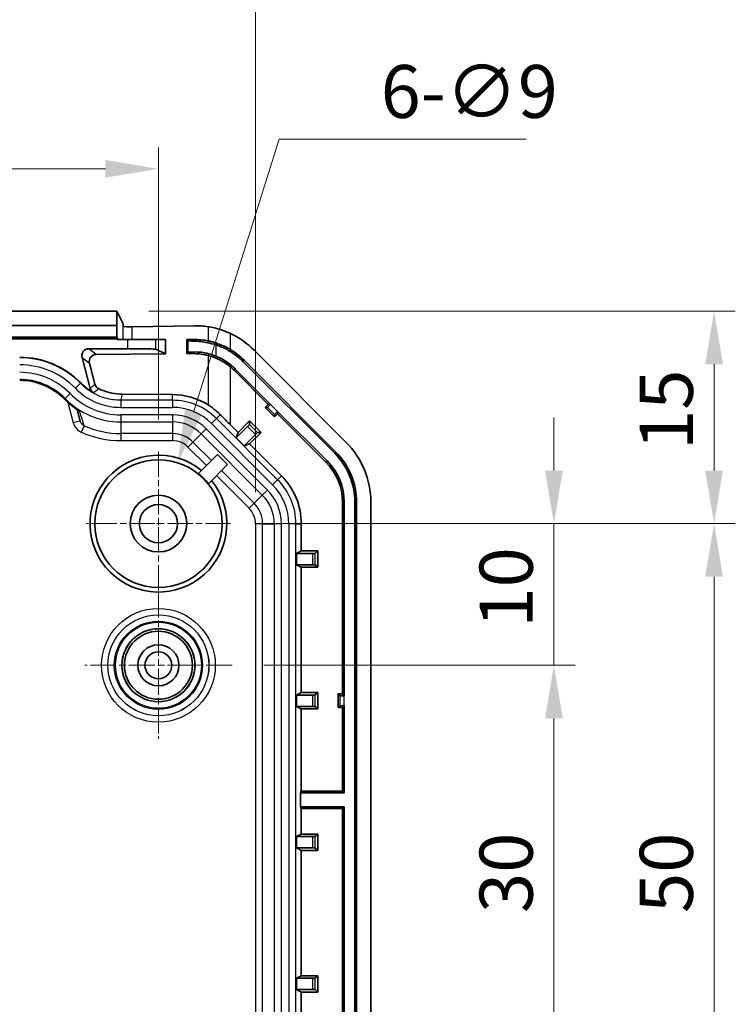
# Model space of a CAD drawing. Units: millimetres. Extents: x 1230 to 3606, y 808 to 1229.
# Drawn here: x 3402 to 3453, y 1069 to 1138 of the extents above; entities that cross this region are included whole.
import ezdxf

# ---------------------------------------------------------------- set-up
doc = ezdxf.new("R2010")
doc.units = ezdxf.units.MM
doc.linetypes.add('CHAIN', pattern=[0.3543, 0.2362, -0.0295, 0.0591, -0.0295])
doc.layers.add('Center Mark (ISO)', color=7, linetype='Continuous', lineweight=18, true_color=0x80ffff)
for name, color, linetype, lineweight in [('Dimension (ISO)', 7, 'Continuous', 18), ('Symbol (ISO)', 7, 'Continuous', 18), ('Visible (ISO)', 7, 'Continuous', 35), ('Visible Narrow (ISO)', 7, 'Continuous', 25)]:
    doc.layers.add(name, color=color, linetype=linetype, lineweight=lineweight)
doc.styles.add('Note Text (TK)', font='txt')
doc.dimstyles.new('Default - Method 1b (TK)', dxfattribs={"dimscale": 1.5, "dimtxt": 2.5, "dimasz": 2.5, "dimexe": 1, "dimexo": 1.5, "dimgap": 1, "dimtad": 1, "dimtoh": 1, "dimrnd": 1e-08, "dimdsep": 46, "dimtxsty": 'Note Text (TK)', "dimcen": 0.09, "dimdle": 5, "dimclrd": 100, "dimclre": 100, "dimclrt": 7, "dimadec": 1, "dimazin": 1, "dimtfac": 1, "dimtmove": 0, "dimatfit": 3, "dimfxl": 0, "dimtolj": 1, "dimlwd": -1, "dimlwe": -1, "dimarcsym": 0})
doc.dimstyles.new('Default - Method 1b (TK)$7', dxfattribs={"dimscale": 1.5, "dimtxt": 2.5, "dimasz": 2.5, "dimexe": 1, "dimexo": 1.5, "dimgap": 1, "dimtad": 1, "dimtoh": 1, "dimrnd": 1e-08, "dimdsep": 46, "dimtxsty": 'Note Text (TK)', "dimcen": 0.09, "dimdle": 5, "dimclrd": 256, "dimclre": 100, "dimclrt": 7, "dimadec": 1, "dimazin": 1, "dimtfac": 1, "dimtmove": 0, "dimatfit": 3, "dimfxl": 0, "dimtolj": 1, "dimlwd": -1, "dimlwe": -1, "dimarcsym": 0})

# ---------------------------------------------------------------- blocks, each defined once
blk = doc.blocks.new('*D92')
at = {"layer": 'Defpoints', "color": 0, "transparency": 16777216}
for p in [(3417.2, 1102.528), (3417.3, 1092.528), (3440.033, 1092.528)]:
    blk.add_point(p, dxfattribs=at)
at = {"layer": 'Dimension (ISO)', "color": 100, "transparency": 16777216}
for p, q in [((3440.033, 1106.278), (3440.033, 1110.028)), ((3419.45, 1102.528), (3441.533, 1102.528)), ((3440.033, 1102.528), (3440.033, 1092.528)), ((3419.55, 1092.528), (3441.533, 1092.528)), ((3440.033, 1088.778), (3440.033, 1085.028))]:
    blk.add_line(p, q, dxfattribs=at)
for points in [[(3439.408, 1106.278), (3440.658, 1106.278), (3440.033, 1102.528)], [(3439.408, 1088.778), (3440.658, 1088.778), (3440.033, 1092.528)]]:
    blk.add_solid(points, dxfattribs=at)
at = {"layer": 'Dimension (ISO)', "color": 7, "transparency": 16777216, "insert": (3436.658, 1095.185), "char_height": 3.75, "attachment_point": 4, "rotation": 90, "style": 'Note Text (TK)'}
blk.add_mtext('\\A1;10', dxfattribs=at)
blk = doc.blocks.new('*D93')
at = {"layer": 'Defpoints', "color": 0, "transparency": 16777216}
for p in [(3417.3, 1092.528), (3417.3, 1062.528), (3440.033, 1062.528)]:
    blk.add_point(p, dxfattribs=at)
at = {"layer": 'Dimension (ISO)', "color": 100, "transparency": 16777216}
for p, q in [((3419.55, 1092.528), (3441.533, 1092.528)), ((3440.033, 1088.778), (3440.033, 1066.278)), ((3419.55, 1062.528), (3441.533, 1062.528))]:
    blk.add_line(p, q, dxfattribs=at)
for points in [[(3439.408, 1088.778), (3440.658, 1088.778), (3440.033, 1092.528)], [(3439.408, 1066.278), (3440.658, 1066.278), (3440.033, 1062.528)]]:
    blk.add_solid(points, dxfattribs=at)
at = {"layer": 'Dimension (ISO)', "color": 7, "transparency": 16777216, "insert": (3436.658, 1075.035), "char_height": 3.75, "attachment_point": 4, "rotation": 90, "style": 'Note Text (TK)'}
blk.add_mtext('\\A1;30', dxfattribs=at)
blk = doc.blocks.new('*D94')
at = {"layer": 'Defpoints', "color": 0, "transparency": 16777216}
for p in [(3417.2, 1102.528), (3417.2, 1052.528), (3451.347, 1052.528)]:
    blk.add_point(p, dxfattribs=at)
at = {"layer": 'Dimension (ISO)', "color": 100, "transparency": 16777216}
for p, q in [((3419.45, 1102.528), (3452.847, 1102.528)), ((3451.347, 1098.778), (3451.347, 1056.278)), ((3419.45, 1052.528), (3452.847, 1052.528))]:
    blk.add_line(p, q, dxfattribs=at)
for points in [[(3450.722, 1098.778), (3451.972, 1098.778), (3451.347, 1102.528)], [(3450.722, 1056.278), (3451.972, 1056.278), (3451.347, 1052.528)]]:
    blk.add_solid(points, dxfattribs=at)
at = {"layer": 'Dimension (ISO)', "color": 7, "transparency": 16777216, "insert": (3447.972, 1075.035), "char_height": 3.75, "attachment_point": 4, "rotation": 90, "style": 'Note Text (TK)'}
blk.add_mtext('\\A1;50', dxfattribs=at)
blk = doc.blocks.new('*D96')
at = {"layer": 'Defpoints', "color": 0, "transparency": 16777216}
for p in [(3412.1, 1127.58), (3357.1, 1107.628), (3412.1, 1107.628)]:
    blk.add_point(p, dxfattribs=at)
at = {"layer": 'Dimension (ISO)', "color": 100, "transparency": 16777216}
for p, q in [((3357.1, 1109.878), (3357.1, 1129.08)), ((3412.1, 1109.878), (3412.1, 1129.08)), ((3360.85, 1127.58), (3408.35, 1127.58))]:
    blk.add_line(p, q, dxfattribs=at)
for points in [[(3360.85, 1128.205), (3360.85, 1126.955), (3357.1, 1127.58)], [(3408.35, 1128.205), (3408.35, 1126.955), (3412.1, 1127.58)]]:
    blk.add_solid(points, dxfattribs=at)
at = {"layer": 'Dimension (ISO)', "color": 7, "transparency": 16777216, "insert": (3382.15, 1130.955), "char_height": 3.75, "attachment_point": 4, "style": 'Note Text (TK)'}
blk.add_mtext('\\A1;55', dxfattribs=at)
blk = doc.blocks.new('*D97')
at = {"layer": 'Defpoints', "color": 0, "transparency": 16777216}
for p in [(3409.167, 1117.528), (3417.2, 1102.528), (3451.347, 1102.528)]:
    blk.add_point(p, dxfattribs=at)
at = {"layer": 'Dimension (ISO)', "color": 100, "transparency": 16777216}
for p, q in [((3411.417, 1117.528), (3452.847, 1117.528)), ((3451.347, 1113.778), (3451.347, 1106.278)), ((3419.45, 1102.528), (3452.847, 1102.528))]:
    blk.add_line(p, q, dxfattribs=at)
for points in [[(3450.722, 1113.778), (3451.972, 1113.778), (3451.347, 1117.528)], [(3450.722, 1106.278), (3451.972, 1106.278), (3451.347, 1102.528)]]:
    blk.add_solid(points, dxfattribs=at)
at = {"layer": 'Dimension (ISO)', "color": 7, "transparency": 16777216, "insert": (3447.972, 1107.727), "char_height": 3.75, "attachment_point": 4, "rotation": 90, "style": 'Note Text (TK)'}
blk.add_mtext('\\A1;15', dxfattribs=at)
blk = doc.blocks.new('*D98')
at = {"layer": 'Defpoints', "color": 0, "transparency": 16777216}
for p in [(3413.45, 1106.821), (3410.75, 1098.236)]:
    blk.add_point(p, dxfattribs=at)
at = {"layer": 'Dimension (ISO)', "color": 100, "transparency": 16777216}
for p, q in [((3420.637, 1129.675), (3414.575, 1110.398)), ((3438.065, 1129.675), (3420.637, 1129.675)), ((3412.1, 1102.393), (3412.1, 1102.663)), ((3411.965, 1102.528), (3412.235, 1102.528))]:
    blk.add_line(p, q, dxfattribs=at)
blk.add_solid([(3413.979, 1110.586), (3415.171, 1110.211), (3413.45, 1106.821)], dxfattribs=at)
at = {"layer": 'Dimension (ISO)', "color": 7, "transparency": 16777216, "insert": (3427.804, 1133.04), "char_height": 3.75, "attachment_point": 4, "style": 'Note Text (TK)'}
blk.add_mtext('\\A1;\\fＭＳ Ｐゴシック|b0|i0;\\H3.7310;6-∅9', dxfattribs=at)
blk = doc.blocks.new('*D100')
at = {"layer": 'Defpoints', "color": 0, "transparency": 16777216}
for p in [(3418.962, 1142.082), (3350.238, 1102.51), (3418.962, 1102.51)]:
    blk.add_point(p, dxfattribs=at)
at = {"layer": 'Dimension (ISO)', "color": 100, "transparency": 16777216}
for p, q in [((3350.238, 1104.76), (3350.238, 1143.582)), ((3418.962, 1104.76), (3418.962, 1143.582)), ((3353.988, 1142.082), (3415.212, 1142.082))]:
    blk.add_line(p, q, dxfattribs=at)
for points in [[(3353.988, 1142.707), (3353.988, 1141.457), (3350.238, 1142.082)], [(3415.212, 1142.707), (3415.212, 1141.457), (3418.962, 1142.082)]]:
    blk.add_solid(points, dxfattribs=at)
at = {"layer": 'Dimension (ISO)', "color": 7, "transparency": 16777216, "insert": (3355.759, 1146.042), "char_height": 3.75, "attachment_point": 4, "style": 'Note Text (TK)'}
blk.add_mtext('\\A1;\\fＭＳ Ｐゴシック|b0|i0;\\H3.7310;有効寸法 / Max dim. 68.7', dxfattribs=at)

msp = doc.modelspace()

# ---------------------------------------------------------------- linework, layer by layer
at = {"layer": 'Center Mark (ISO)', "linetype": 'CHAIN', "ltscale": 7.55611}
for p, q in [((3412.1001, 1107.6283), (3412.1001, 1097.4283)), ((3417.2001, 1102.5283), (3407.0001, 1102.5283))]:
    msp.add_line(p, q, dxfattribs=at)
at = {"layer": 'Center Mark (ISO)', "linetype": 'CHAIN', "ltscale": 7.704271}
for p, q in [((3412.1001, 1097.7283), (3412.1001, 1087.3283)), ((3417.3001, 1092.5283), (3406.9001, 1092.5283))]:
    msp.add_line(p, q, dxfattribs=at)
at = {"layer": 'Visible (ISO)'}
for p, q in [((3360.0332, 1117.5283), (3409.1669, 1117.5283)), ((3409.1582, 1116.5283), (3409.1669, 1117.5283)), ((3409.1669, 1117.5283), (3409.5872, 1116.6875)), ((3360.042, 1116.5283), (3409.1582, 1116.5283)), ((3409.1582, 1115.6831), (3409.1582, 1116.5283)), ((3409.6001, 1116.4442), (3409.6001, 1116.6838)), ((3410.2452, 1116.4261), (3414.6148, 1116.4989)), ((3409.2105, 1115.5783), (3359.9896, 1115.5783)), ((3409.1582, 1115.6831), (3360.042, 1115.6831)), ((3409.2105, 1115.5783), (3409.1582, 1115.6831)), ((3409.2105, 1115.5783), (3409.2105, 1115.5283)), ((3409.9263, 1115.5283), (3409.2105, 1115.5283)), ((3409.9263, 1115.5283), (3411.9251, 1115.5283)), ((3411.9251, 1115.5283), (3412.6001, 1115.5283)), ((3412.6001, 1114.5063), (3412.6001, 1115.5283)), ((3414.1001, 1115.5283), (3414.1001, 1114.5283)), ((3414.1001, 1115.5283), (3414.1814, 1115.4479)), ((3414.6148, 1115.5283), (3414.1001, 1115.5283)), ((3407.1865, 1114.8774), (3409.9263, 1114.8774)), ((3407.7072, 1114.4779), (3412.6001, 1114.5063)), ((3411.9251, 1114.8437), (3412.6001, 1114.5063)), ((3414.1814, 1114.6087), (3414.1001, 1114.5283)), ((3414.1001, 1114.5283), (3414.6148, 1114.5283)), ((3425.3427, 1108.2857), (3418.8574, 1114.771)), ((3407.2853, 1112.0773), (3406.7036, 1114.2481)), ((3407.228, 1113.8458), (3407.6183, 1112.3804)), ((3418.0639, 1113.9774), (3424.5492, 1107.4921)), ((3418.1503, 1114.0639), (3424.6356, 1107.5786)), ((3419.8519, 1110.948), (3417.4432, 1113.3567)), ((3417.5296, 1113.4432), (3420.0248, 1110.948)), ((3409.5682, 1111.6607), (3413.0822, 1111.6402)), ((3419.6398, 1110.7359), (3419.8519, 1110.948)), ((3419.8519, 1110.948), (3420.0248, 1110.948)), ((3420.0248, 1110.948), (3420.0175, 1110.9407)), ((3406.3543, 1110.5812), (3406.5712, 1109.7716)), ((3420.3076, 1110.0681), (3419.6398, 1110.7359)), ((3419.7984, 1110.7359), (3419.6398, 1110.7359)), ((3420.5198, 1110.2802), (3420.3076, 1110.0681)), ((3420.3076, 1110.2266), (3420.3076, 1110.0681)), ((3420.5125, 1110.4458), (3420.5198, 1110.453)), ((3420.5198, 1110.453), (3424.0149, 1106.9579)), ((3420.5198, 1110.453), (3420.5198, 1110.2802)), ((3423.9285, 1106.8715), (3420.5198, 1110.2802)), ((3417.7239, 1108.9646), (3417.1895, 1109.4989)), ((3417.7239, 1108.9646), (3418.5409, 1109.7816)), ((3418.5409, 1109.5373), (3418.5409, 1109.7816)), ((3418.5409, 1109.7816), (3419.3534, 1108.9691)), ((3417.6004, 1108.5944), (3418.4007, 1109.3946)), ((3417.6004, 1108.5944), (3417.7239, 1108.9646)), ((3418.9664, 1108.8289), (3418.1661, 1108.0287)), ((3419.3534, 1108.9691), (3418.5364, 1108.1521)), ((3419.109, 1108.9691), (3419.3534, 1108.9691)), ((3418.1661, 1108.0287), (3417.6004, 1108.5944)), ((3418.5364, 1108.1521), (3418.1661, 1108.0287)), ((3420.7891, 1105.8994), (3418.5364, 1108.1521)), ((3416.2777, 1107.413), (3414.9212, 1106.0566)), ((3416.2777, 1107.413), (3416.9848, 1106.7059)), ((3415.6283, 1105.3495), (3416.9848, 1106.7059)), ((3425.1001, 1090.5005), (3425.1001, 1104.043)), ((3425.2223, 1104.043), (3425.2223, 1090.3783)), ((3425.9779, 1104.043), (3425.9779, 986.0136)), ((3426.1001, 1104.043), (3426.1001, 986.0136)), ((3427.1001, 986.0136), (3427.1001, 1104.043)), ((3422.1928, 1100.6029), (3422.1928, 1102.5104)), ((3421.8437, 1100.4283), (3422.1928, 1100.6029)), ((3422.1928, 1100.6029), (3423.3482, 1100.6029)), ((3423.1754, 1100.43), (3423.3482, 1100.6029)), ((3423.3482, 1100.6029), (3423.3482, 1099.4538)), ((3421.8437, 1100.4283), (3422.9754, 1100.4283)), ((3421.8437, 1099.6283), (3421.8437, 1100.4283)), ((3422.9754, 1099.6283), (3421.8437, 1099.6283)), ((3422.1928, 1099.4538), (3421.8437, 1099.6283)), ((3423.3482, 1099.4538), (3422.1928, 1099.4538)), ((3422.1928, 1090.6029), (3422.1928, 1099.4538)), ((3423.1754, 1099.6266), (3423.3482, 1099.4538)), ((3421.8437, 1090.4283), (3422.1928, 1090.6029)), ((3421.8437, 1090.4283), (3422.9754, 1090.4283)), ((3421.8437, 1089.6283), (3421.8437, 1090.4283)), ((3422.1928, 1090.6029), (3423.3482, 1090.6029)), ((3423.1754, 1090.43), (3423.3482, 1090.6029)), ((3423.3482, 1090.6029), (3423.3482, 1089.4538)), ((3424.8001, 1089.5561), (3424.8001, 1090.5005)), ((3424.8001, 1090.5005), (3425.1001, 1090.5005)), ((3424.9122, 1090.3884), (3424.8001, 1090.5005)), ((3425.1001, 1090.5005), (3425.2223, 1090.3783)), ((3425.2223, 1090.3783), (3425.212, 1090.3783)), ((3422.9754, 1089.6283), (3421.8437, 1089.6283)), ((3422.1928, 1089.4538), (3421.8437, 1089.6283)), ((3423.3482, 1089.4538), (3422.1928, 1089.4538)), ((3422.1928, 1083.6505), (3422.1928, 1089.4538)), ((3423.1754, 1089.6266), (3423.3482, 1089.4538)), ((3424.9122, 1089.6682), (3424.8001, 1089.5561)), ((3425.1001, 1089.5561), (3424.8001, 1089.5561)), ((3425.2223, 1089.6783), (3425.1001, 1089.5561)), ((3425.1001, 1083.6505), (3425.1001, 1089.5561)), ((3425.212, 1089.6783), (3425.2223, 1089.6783)), ((3425.2223, 1089.6783), (3425.2223, 1083.5283)), ((3422.1317, 1083.5283), (3422.1928, 1083.6505)), ((3422.1317, 1082.5283), (3422.1317, 1083.5283)), ((3425.2223, 1083.5283), (3422.1317, 1083.5283)), ((3422.1928, 1083.6505), (3425.1001, 1083.6505)), ((3425.1001, 1083.6505), (3425.2223, 1083.5283)), ((3422.1928, 1082.4061), (3422.1317, 1082.5283)), ((3422.1317, 1082.5283), (3425.2223, 1082.5283)), ((3425.1001, 1082.4061), (3422.1928, 1082.4061)), ((3422.1928, 1080.6029), (3422.1928, 1082.4061)), ((3425.2223, 1082.5283), (3425.1001, 1082.4061)), ((3425.1001, 1060.5005), (3425.1001, 1082.4061)), ((3425.2223, 1082.5283), (3425.2223, 1060.3783)), ((3421.8437, 1080.4283), (3422.1928, 1080.6029)), ((3421.8437, 1080.4283), (3422.9754, 1080.4283)), ((3421.8437, 1079.6283), (3421.8437, 1080.4283)), ((3422.1928, 1080.6029), (3423.3482, 1080.6029)), ((3423.1754, 1080.43), (3423.3482, 1080.6029)), ((3423.3482, 1080.6029), (3423.3482, 1079.4538)), ((3422.9754, 1079.6283), (3421.8437, 1079.6283)), ((3422.1928, 1079.4538), (3421.8437, 1079.6283)), ((3423.1754, 1079.6266), (3423.3482, 1079.4538)), ((3423.3482, 1079.4538), (3422.1928, 1079.4538)), ((3422.1928, 1070.6029), (3422.1928, 1079.4538)), ((3421.8437, 1070.4283), (3422.1928, 1070.6029)), ((3422.1928, 1070.6029), (3423.3482, 1070.6029)), ((3423.1754, 1070.43), (3423.3482, 1070.6029)), ((3423.3482, 1070.6029), (3423.3482, 1069.4538)), ((3421.8437, 1070.4283), (3422.9754, 1070.4283)), ((3421.8437, 1069.6283), (3421.8437, 1070.4283)), ((3422.9754, 1069.6283), (3421.8437, 1069.6283)), ((3422.1928, 1069.4538), (3421.8437, 1069.6283)), ((3423.3482, 1069.4538), (3422.1928, 1069.4538)), ((3422.1928, 1060.6029), (3422.1928, 1069.4538)), ((3423.1754, 1069.6266), (3423.3482, 1069.4538))]:
    msp.add_line(p, q, dxfattribs=at)
for centre, radius in [((3412.1001, 1102.5283), 4.5), ((3412.1001, 1102.5283), 2), ((3412.1001, 1102.5283), 1.35), ((3412.1001, 1092.5283), 2.5746), ((3412.1001, 1092.5283), 2.4), ((3412.1001, 1092.5283), 1.45), ((3412.1001, 1092.5283), 0.95)]:
    msp.add_circle(centre, radius, dxfattribs=at)
for centre, radius, start, end in [((3414.6148, 1110.5283), 6, 45, 64.58798), ((3414.6148, 1110.5283), 5, 78.537778, 90), ((3414.6148, 1110.5283), 4, 75.617015, 90), ((3414.6148, 1110.5283), 4.8778, 45, 59.005917), ((3414.6148, 1110.5283), 5, 45, 59.005917), ((3402.3001, 1108.2283), 6.0436, 44.501249, 90), ((3414.6148, 1110.5283), 4.1222, 45, 49.932702), ((3414.6148, 1110.5283), 4, 45, 49.932702), ((3402.3001, 1108.2283), 4.4223, 44.427004, 90), ((3421.1001, 1104.043), 6, 0, 45), ((3421.1001, 1104.043), 4.8778, 0, 45), ((3421.1001, 1104.043), 5, 0, 45), ((3412.1001, 1102.5283), 4.8316, 50.939853, 39.060147), ((3421.1001, 1104.043), 4, 0, 45), ((3421.1001, 1104.043), 4.1222, 0, 45), ((3412.1001, 1102.5283), 4.5175, 38.645381, 51.354619), ((3417.4001, 1102.5104), 4.7927, 0, 45)]:
    msp.add_arc(centre, radius, start, end, dxfattribs=at)
for centre, major_axis, ratio, start_param, end_param in [((3410.0871, 1116.6878), (-0.5, 0), 0.0349208, 0.0174533, 0.2281544), ((3410.0871, 1116.4498), (-0.5, 0), 0.05, 0.2281544, 1.8925469), ((3414.7143, 1110.5283), (-5.9723, 0), 0.9998611, 4.5621204, 4.7290564), ((3416.1802, 1115.4736), (-2, -0.0233), 0.034916, 0.0344997, 0.6713981), ((3407.1867, 1114.3773), (-0.3968, 0.3045), 0.9995892, 5.3670859, 7.1992847), ((3407.7074, 1113.9778), (-0.1538, -0.4763), 0.9908439, 3.4569416, 5.2891404), ((3409.9263, 1114.8425), (2, 0), 0.0174551, 0.0349066, 1.5707963), ((3416.1802, 1114.583), (2, -0.0233), 0.034916, 2.4701946, 3.107093), ((3413.0542, 1106.8283), (-4.8121, 0), 0.9999831, 4.152858, 4.7065706), ((3420.0101, 1110.9481), (-0.2121, -0.2121), 0.0349208, 0.0349066, 1.5707963), ((3417.1895, 1109.6224), (-4.9996, 5.0011), 0.0123407, 1.4390985, 1.5831402), ((3420.5199, 1110.4384), (0.2121, 0.2121), 0.0349208, 1.5707963, 3.1066861), ((3418.3994, 1109.3958), (-0.1414, -0.1414), 0.0087269, 1.5707963, 3.132866), ((3418.9676, 1108.8277), (0.1414, 0.1414), 0.0087269, 0.0087266, 1.5707963), ((3422.9754, 1100.4301), (-0.2, 0), 0.0087269, 1.5707963, 3.132866), ((3422.9754, 1099.6266), (0.2, 0), 0.0087269, 0.0087266, 1.5707963), ((3422.9754, 1090.4301), (-0.2, 0), 0.0087269, 1.5707963, 3.132866), ((3425.212, 1090.3888), (-0.3, 0), 0.0349208, 0.0349066, 1.5707963), ((3422.9754, 1089.6266), (0.2, 0), 0.0087269, 0.0087266, 1.5707963), ((3425.212, 1089.6678), (0.3, 0), 0.0349208, 1.5707963, 3.1066861), ((3422.9754, 1080.4301), (-0.2, 0), 0.0087269, 1.5707963, 3.132866), ((3422.9754, 1079.6266), (0.2, 0), 0.0087269, 0.0087266, 1.5707963), ((3422.9754, 1070.4301), (-0.2, 0), 0.0087269, 1.5707963, 3.132866), ((3422.9754, 1069.6266), (0.2, 0), 0.0087269, 0.0087266, 1.5707963)]:
    msp.add_ellipse(centre, major_axis=major_axis, ratio=ratio, start_param=start_param, end_param=end_param, dxfattribs=at)
for points, knots in [([(3417.1895, 1115.9478), (3416.9657, 1116.0541), (3416.7316, 1116.1472), (3416.1982, 1116.3194), (3415.8968, 1116.3888), (3415.6084, 1116.4325)], [1.4598113, 1.4598113, 1.4598113, 1.4598113, 1.53031919, 1.53031919, 1.61883224, 1.61883224, 1.61883224, 1.61883224]), ([(3415.583, 1115.3032), (3415.4087, 1115.3383), (3415.2416, 1115.3629), (3414.9077, 1115.399), (3414.7483, 1115.4077), (3414.6148, 1115.4119)], [-0.12010295, -0.12010295, -0.12010295, -0.12010295, -0.06435523, -0.06435523, 0, 0, 0, 0]), ([(3417.1895, 1114.8144), (3417.1389, 1114.8448), (3417.0884, 1114.8739), (3416.6749, 1115.1031), (3416.2574, 1115.2703), (3415.7634, 1115.3953), (3415.6857, 1115.4129), (3415.6084, 1115.4286)], [0.49481751, 0.49481751, 0.49481751, 0.49481751, 0.51195777, 0.51195777, 0.63669706, 0.63669706, 0.66000269, 0.66000269, 0.66000269, 0.66000269]), ([(3416.1802, 1115.1446), (3416.2442, 1115.1234), (3416.3078, 1115.1007), (3416.6332, 1114.9771), (3416.8861, 1114.8541), (3417.1266, 1114.7096)], [0.06349319, 0.06349319, 0.06349319, 0.06349319, 0.08374275, 0.08374275, 0.16791395, 0.16791395, 0.16791395, 0.16791395]), ([(3414.6148, 1114.6447), (3414.7595, 1114.6494), (3414.9346, 1114.6452), (3415.2921, 1114.6038), (3415.4634, 1114.5732), (3415.6403, 1114.5275)], [-0.12664818, -0.12664818, -0.12664818, -0.12664818, -0.05680364, -0.05680364, 0, 0, 0, 0]), ([(3415.6084, 1114.4029), (3415.8386, 1114.3439), (3416.0657, 1114.2631), (3416.4779, 1114.0748), (3416.6914, 1113.9558), (3416.9953, 1113.7453), (3417.0953, 1113.6687), (3417.1895, 1113.5895)], [1.73924434, 1.73924434, 1.73924434, 1.73924434, 1.8098294, 1.8098294, 1.8771217, 1.8771217, 1.91174397, 1.91174397, 1.91174397, 1.91174397]), ([(3415.6403, 1114.5275), (3415.7897, 1114.489), (3415.9402, 1114.4408), (3416.1196, 1114.3709), (3416.15, 1114.3586), (3416.1802, 1114.346)], [-0.191007533, -0.191007533, -0.191007533, -0.191007533, -0.142929714, -0.142929714, -0.133066228, -0.133066228, -0.133066228, -0.133066228]), ([(3417.2682, 1113.683), (3417.0247, 1113.8878), (3416.7586, 1114.0642), (3416.3786, 1114.2586), (3416.2802, 1114.3042), (3416.1802, 1114.346)], [0, 0, 0, 0, 0.09546392, 0.09546392, 0.12802462, 0.12802462, 0.12802462, 0.12802462]), ([(3407.6183, 1112.3804), (3407.6345, 1112.3194), (3407.662, 1112.2625), (3407.7227, 1112.1796), (3407.7503, 1112.1502), (3407.8119, 1112.0985), (3407.8457, 1112.0765), (3407.8816, 1112.0588)], [0, 0, 0, 0, 0.01900056, 0.01900056, 0.031379109, 0.031379109, 0.043885139, 0.043885139, 0.043885139, 0.043885139]), ([(3407.2853, 1112.0773), (3407.3022, 1112.0144), (3407.3311, 1111.9554), (3407.3916, 1111.8761), (3407.4153, 1111.8509), (3407.4677, 1111.8056), (3407.4962, 1111.7858), (3407.5265, 1111.7691)], [0, 0, 0, 0, 0.019530332, 0.019530332, 0.029909456, 0.029909456, 0.040288733, 0.040288733, 0.040288733, 0.040288733]), ([(3407.8816, 1112.0588), (3407.9515, 1112.0244), (3408.0224, 1111.9921), (3408.5629, 1111.7654), (3409.0637, 1111.6636), (3409.5682, 1111.6607)], [0.13291077, 0.13291077, 0.13291077, 0.13291077, 0.15734353, 0.15734353, 0.3167135, 0.3167135, 0.3167135, 0.3167135]), ([(3406.5, 1110.487), (3406.4245, 1110.5342), (3406.3501, 1110.5831), (3406.2036, 1110.6845), (3406.1314, 1110.7371), (3405.9895, 1110.8456), (3405.9198, 1110.9016), (3405.7832, 1111.0167), (3405.7162, 1111.076), (3405.585, 1111.1977), (3405.5208, 1111.2601), (3405.4582, 1111.3239)], [0.539772739, 0.539772739, 0.539772739, 0.539772739, 0.559474642, 0.559474642, 0.579176545, 0.579176545, 0.598878447, 0.598878447, 0.61858035, 0.61858035, 0.638282253, 0.638282253, 0.638282253, 0.638282253]), ([(3415.6084, 1110.9065), (3415.799, 1110.7872), (3415.9814, 1110.654), (3416.2581, 1110.4227), (3416.3669, 1110.3233), (3416.4718, 1110.2179)], [2.85684684, 2.85684684, 2.85684684, 2.85684684, 2.92237734, 2.92237734, 2.96649231, 2.96649231, 2.96649231, 2.96649231]), ([(3406.5, 1110.487), (3406.5076, 1110.4823), (3406.5152, 1110.4778), (3406.524, 1110.4731), (3406.5249, 1110.4726), (3406.5258, 1110.4721)], [-0.0052449455, -0.0052449455, -0.0052449455, -0.0052449455, 0, 0, 0.0006078347, 0.0006078347, 0.0006078347, 0.0006078347])]:
    msp.add_open_spline(points, degree=3, knots=knots, dxfattribs=at)
for points in [[(3416.1802, 1115.1446), (3415.9812, 1115.2106), (3415.78, 1115.2634), (3415.583, 1115.3032)], [(3406.6106, 1112.4645), (3406.8299, 1112.2413), (3407.0742, 1112.0452), (3407.3382, 1111.8799)], [(3407.5265, 1111.7691), (3407.4627, 1111.8043), (3407.3999, 1111.8413), (3407.3382, 1111.8799)]]:
    msp.add_open_spline(points, degree=3, dxfattribs=at)
at = {"layer": 'Visible Narrow (ISO)'}
for p, q in [((3409.5872, 1116.6875), (3409.5872, 1115.5283)), ((3410.2452, 1115.5283), (3410.2452, 1116.4261)), ((3415.6084, 1116.4325), (3415.6084, 1115.4286)), ((3417.1895, 1114.8144), (3417.1895, 1115.9478)), ((3409.9263, 1115.5283), (3409.9263, 1114.8774)), ((3411.9251, 1114.8437), (3411.9251, 1115.5283)), ((3414.1814, 1115.4479), (3414.1814, 1114.6087)), ((3414.6148, 1115.4119), (3414.6148, 1115.5283)), ((3415.583, 1115.3032), (3415.6084, 1115.4286)), ((3416.1802, 1114.346), (3416.1802, 1115.1446)), ((3407.7072, 1114.4779), (3407.1865, 1114.8774)), ((3414.6148, 1114.6447), (3414.6148, 1114.5283)), ((3415.6403, 1114.5275), (3415.6084, 1114.4029)), ((3415.6084, 1114.4029), (3415.6084, 1110.9065)), ((3417.1266, 1114.7096), (3417.1895, 1114.8144)), ((3406.7036, 1114.2481), (3407.228, 1113.8458)), ((3417.2682, 1113.683), (3417.1895, 1113.5895)), ((3418.0639, 1113.9774), (3418.1503, 1114.0639)), ((3417.1895, 1109.4989), (3417.1895, 1113.5895)), ((3417.5296, 1113.4432), (3417.4432, 1113.3567)), ((3406.5899, 1112.4355), (3406.233, 1112.0854)), ((3405.8585, 1111.7163), (3405.5017, 1111.3665)), ((3413.0822, 1111.2369), (3413.0822, 1111.6402)), ((3405.4589, 1111.3246), (3405.4582, 1111.3239)), ((3405.5017, 1111.3665), (3405.4589, 1111.3246)), ((3405.6998, 1111.0917), (3406.0882, 1109.6422)), ((3413.0822, 1111.2369), (3409.4441, 1111.2369)), ((3409.4441, 1111.2369), (3409.4441, 1110.737)), ((3413.0822, 1111.2369), (3413.0822, 1110.737)), ((3420.5125, 1110.4458), (3420.0175, 1110.9407)), ((3413.0822, 1110.2112), (3409.4415, 1110.2112)), ((3409.4415, 1110.2112), (3409.4415, 1109.7115)), ((3409.4441, 1110.737), (3413.0822, 1110.737)), ((3413.0822, 1110.2112), (3413.0822, 1109.7115)), ((3416.4718, 1110.2179), (3416.1995, 1109.9457)), ((3419.7984, 1110.7359), (3420.3076, 1110.2266)), ((3406.5712, 1109.7716), (3406.0882, 1109.6422)), ((3409.4415, 1109.7115), (3413.0822, 1109.7115)), ((3409.4415, 1109.7115), (3409.4415, 1108.8896)), ((3413.0822, 1109.7115), (3413.0822, 1108.8896)), ((3416.1995, 1109.9457), (3415.846, 1109.5922)), ((3415.846, 1109.5922), (3420.1639, 1105.2743)), ((3420.5174, 1105.6278), (3416.1995, 1109.9457)), ((3419.109, 1108.9691), (3418.5409, 1109.5373)), ((3406.8503, 1109.4434), (3406.646, 1108.9874)), ((3413.0822, 1108.8896), (3409.4415, 1108.8896)), ((3409.4415, 1108.8896), (3409.4415, 1108.3899)), ((3413.0822, 1108.8896), (3413.0822, 1108.3899)), ((3415.1209, 1108.867), (3414.5398, 1108.2859)), ((3415.4742, 1109.2204), (3415.1209, 1108.867)), ((3415.1209, 1108.867), (3419.4388, 1104.5491)), ((3419.7921, 1104.9025), (3415.4742, 1109.2204)), ((3418.4007, 1109.3946), (3418.9664, 1108.8289)), ((3409.4415, 1108.3899), (3413.0822, 1108.3899)), ((3414.5398, 1108.2859), (3414.1864, 1107.9325)), ((3415.8451, 1106.9805), (3414.5398, 1108.2859)), ((3414.1864, 1107.9325), (3415.4918, 1106.6272)), ((3424.5492, 1107.4921), (3424.6356, 1107.5786)), ((3424.0149, 1106.9579), (3423.9285, 1106.8715)), ((3418.8576, 1103.968), (3416.5522, 1106.2734)), ((3416.1989, 1105.92), (3418.5043, 1103.6147)), ((3420.5174, 1105.6278), (3420.1639, 1105.2743)), ((3420.5174, 1105.6278), (3420.7891, 1105.8994)), ((3419.7921, 1104.9025), (3419.4388, 1104.5491)), ((3418.8576, 1103.968), (3418.5043, 1103.6147)), ((3419.4388, 1104.5491), (3418.8576, 1103.968)), ((3425.2223, 1104.043), (3425.1001, 1104.043)), ((3425.9779, 1104.043), (3426.1001, 1104.043)), ((3418.9617, 1102.5104), (3418.9617, 1055.9273)), ((3419.4614, 1102.5104), (3418.9617, 1102.5104)), ((3419.4614, 1053.6286), (3419.4614, 1102.5104)), ((3419.4614, 1102.5104), (3420.2832, 1102.5104)), ((3420.2832, 1102.5104), (3420.2832, 987.5462)), ((3420.7829, 1102.5104), (3420.2832, 1102.5104)), ((3420.7829, 987.5462), (3420.7829, 1102.5104)), ((3421.3087, 1102.5104), (3421.3087, 987.5462)), ((3421.8086, 1102.5104), (3421.3087, 1102.5104)), ((3421.8086, 987.5462), (3421.8086, 1102.5104)), ((3421.8086, 1102.5104), (3422.1928, 1102.5104)), ((3422.9754, 1100.4283), (3422.9754, 1099.6283)), ((3423.1754, 1099.6266), (3423.1754, 1100.43)), ((3422.9754, 1090.4283), (3422.9754, 1089.6283)), ((3423.1754, 1089.6266), (3423.1754, 1090.43)), ((3424.9122, 1090.3884), (3424.9122, 1089.6682)), ((3425.212, 1089.6783), (3425.212, 1090.3783)), ((3422.9754, 1080.4283), (3422.9754, 1079.6283)), ((3423.1754, 1079.6266), (3423.1754, 1080.43)), ((3422.9754, 1070.4283), (3422.9754, 1069.6283)), ((3423.1754, 1069.6266), (3423.1754, 1070.43))]:
    msp.add_line(p, q, dxfattribs=at)
for radius in [4.0168, 3.5669, 3.5649, 3.1149, 3.0343, 2.5843]:
    msp.add_circle((3412.1001, 1092.5283), radius, dxfattribs=at)
for centre, radius, start, end in [((3402.3001, 1108.2283), 6.0086, 44.442087, 90), ((3402.3001, 1108.2283), 5.5087, 44.442087, 90), ((3402.3001, 1108.2283), 4.9828, 44.427004, 90), ((3402.3001, 1108.2283), 4.4831, 44.427004, 90), ((3402.3001, 1108.2283), 4.4232, 44.427004, 90), ((3409.4415, 1115.2283), 5.0172, 224.427004, 270), ((3409.4415, 1115.2283), 5.5169, 224.427004, 270), ((3413.0822, 1106.8283), 4.4086, 45, 90), ((3413.0822, 1106.8283), 3.9087, 45, 90), ((3413.0822, 1106.8283), 3.3828, 45, 90), ((3413.0822, 1106.8283), 2.8831, 45, 90), ((3409.4415, 1115.2283), 6.8384, 245.870939, 270), ((3409.4415, 1115.2283), 6.3387, 245.870939, 270), ((3413.0822, 1106.8283), 2.0613, 45, 90), ((3413.0822, 1106.8283), 1.5616, 45, 90), ((3417.4001, 1102.5104), 4.4086, 0, 45), ((3417.4001, 1102.5104), 3.3828, 0, 45), ((3417.4001, 1102.5104), 3.9087, 0, 45), ((3417.4001, 1102.5104), 2.0613, 0, 45), ((3417.4001, 1102.5104), 2.8831, 0, 45), ((3417.4001, 1102.5104), 1.5616, 0, 45)]:
    msp.add_arc(centre, radius, start, end, dxfattribs=at)
for points, knots in [([(3406.6106, 1112.4645), (3406.6092, 1112.4625), (3406.6078, 1112.4605), (3406.6009, 1112.4508), (3406.5954, 1112.4431), (3406.5899, 1112.4355)], [-0.25200494, -0.25200494, -0.25200494, -0.25200494, -0.21057813, -0.21057813, -0.05109594, -0.05109594, -0.05109594, -0.05109594]), ([(3409.4441, 1111.2369), (3409.0757, 1111.2369), (3408.7022, 1111.2888), (3407.9369, 1111.5077), (3407.5508, 1111.6881), (3406.979, 1112.0762), (3406.7742, 1112.2476), (3406.5899, 1112.4355)], [-0.35527115, -0.35527115, -0.35527115, -0.35527115, -0.23093279, -0.23093279, -0.08882031, -0.08882031, 0, 0, 0, 0]), ([(3407.6183, 1112.3804), (3407.6182, 1112.3803), (3407.6181, 1112.3802), (3407.618, 1112.3801), (3407.588, 1112.3521), (3407.5579, 1112.3243), (3407.4977, 1112.2689), (3407.4676, 1112.2414), (3407.4374, 1112.214), (3407.4073, 1112.1866), (3407.3771, 1112.1593), (3407.3263, 1112.1138), (3407.3058, 1112.0955), (3407.2853, 1112.0773)], [-2.4934814, -2.4934814, -2.4934814, -2.4934814, -2.4915798, -2.4915798, -2.4915798, -1.8686848, -1.8686848, -1.2457899, -1.2457899, -1.2457899, -0.6228949, -0.6228949, -0.2010437, -0.2010437, -0.2010437, -0.2010437]), ([(3406.233, 1112.0854), (3406.4403, 1111.874), (3406.6707, 1111.6812), (3407.314, 1111.2446), (3407.7484, 1111.0416), (3408.6095, 1110.7954), (3409.0297, 1110.737), (3409.4441, 1110.737)], [0, 0, 0, 0, 0.08882031, 0.08882031, 0.23093279, 0.23093279, 0.35527115, 0.35527115, 0.35527115, 0.35527115]), ([(3407.5265, 1111.7691), (3407.5484, 1111.7865), (3407.5703, 1111.8041), (3407.6245, 1111.8477), (3407.6569, 1111.8738), (3407.6891, 1111.9001), (3407.7214, 1111.9264), (3407.7537, 1111.9529), (3407.8179, 1112.0058), (3407.8497, 1112.0322), (3407.8816, 1112.0588)], [0.2009958, 0.2009958, 0.2009958, 0.2009958, 0.6228949, 0.6228949, 1.2457899, 1.2457899, 1.2457899, 1.8686848, 1.8686848, 2.4846534, 2.4846534, 2.4846534, 2.4846534]), ([(3409.4441, 1111.2369), (3409.4469, 1111.2462), (3409.4496, 1111.2554), (3409.456, 1111.277), (3409.4596, 1111.2892), (3409.4632, 1111.3015), (3409.4808, 1111.3613), (3409.4984, 1111.4212), (3409.5334, 1111.5409), (3409.5508, 1111.6008), (3409.5682, 1111.6607), (3409.5682, 1111.6607), (3409.5682, 1111.6607), (3409.5682, 1111.6607)], [0.0510959, 0.0510959, 0.0510959, 0.0510959, 0.2105781, 0.2105781, 0.4211563, 0.4211563, 0.4211563, 1.4502499, 1.4502499, 2.4793435, 2.4793435, 2.4793435, 2.4793548, 2.4793548, 2.4793548, 2.4793548]), ([(3406.5258, 1110.4721), (3406.5239, 1110.4733), (3406.5219, 1110.4745), (3406.464, 1110.5103), (3406.4087, 1110.5459), (3406.3539, 1110.5825)], [0.538015065, 0.538015065, 0.538015065, 0.538015065, 0.538519248, 0.538519248, 0.553030445, 0.553030445, 0.553030445, 0.553030445]), ([(3406.8503, 1109.4434), (3406.8258, 1109.5218), (3406.801, 1109.6011), (3406.746, 1109.7765), (3406.7157, 1109.8731), (3406.6846, 1109.9715), (3406.6535, 1110.07), (3406.6218, 1110.1703), (3406.5684, 1110.3383), (3406.5473, 1110.4046), (3406.5258, 1110.4721)], [-2.406244, -2.406244, -2.406244, -2.406244, -1.8771386, -1.8771386, -1.2514257, -1.2514257, -1.2514257, -0.6257129, -0.6257129, -0.2276875, -0.2276875, -0.2276875, -0.2276875]), ([(3406.0882, 1109.6422), (3406.0973, 1109.6082), (3406.1083, 1109.5745), (3406.1786, 1109.3917), (3406.2723, 1109.2568), (3406.4685, 1109.0837), (3406.5548, 1109.0283), (3406.646, 1108.9874)], [-0.088531148, -0.088531148, -0.088531148, -0.088531148, -0.077967616, -0.077967616, -0.029987545, -0.029987545, 0, 0, 0, 0]), ([(3406.8503, 1109.4434), (3406.8047, 1109.4639), (3406.7615, 1109.4917), (3406.6633, 1109.5785), (3406.6165, 1109.6461), (3406.5812, 1109.7377), (3406.5757, 1109.7545), (3406.5712, 1109.7716)], [0, 0, 0, 0, 0.029987545, 0.029987545, 0.077967616, 0.077967616, 0.088531148, 0.088531148, 0.088531148, 0.088531148])]:
    msp.add_open_spline(points, degree=3, knots=knots, dxfattribs=at)
msp.add_open_spline([(3406.3539, 1110.5825), (3406.0319, 1110.7977), (3405.7309, 1111.047), (3405.4589, 1111.3246)], degree=3, dxfattribs=at)

# ---------------------------------------------------------------- dimensions: what is measured, and where the dimension line sits
at = {"layer": 'Dimension (ISO)', "color": 100, "true_color": 0x00ff3f}
dim = msp.add_linear_dim(base=(3418.9617, 1142.0824), p1=(3350.2385, 1102.5104), p2=(3418.9617, 1102.5104), text='\\fＭＳ Ｐゴシック|b0|i0;\\H3.7310;有効寸法 / Max dim. <>', dimstyle='Default - Method 1b (TK)', override={"dimgap": 1, "dimtoh": 0, "dimdec": 1, "dimtol": 0, "dimlim": 0, "dimtp": 0, "dimtm": 0, "dimtdec": 2, "dimtofl": 0, "dimatfit": 1}, dxfattribs=at)
dim.commit()
dim.dimension.update_dxf_attribs({"geometry": '*D100', "text_midpoint": (3384.6001, 1142.0824), "dimtype": 160})
dim = msp.add_diameter_dim_2p(p1=(3410.7501, 1098.2356), p2=(3413.45, 1106.8211), text='\\fＭＳ Ｐゴシック|b0|i0;\\H3.7310;6-<>', dimstyle='Default - Method 1b (TK)', override={"dimgap": 1, "dimtih": 1, "dimdec": 2, "dimlfac": 1, "dimtol": 0, "dimlim": 0, "dimtp": 0, "dimtm": 0, "dimtdec": 2, "dimtofl": 0}, dxfattribs=at)
dim.commit()
dim.dimension.update_dxf_attribs({"geometry": '*D98', "text_midpoint": (3432.9344, 1129.6749), "dimtype": 163})
for base, p1, p2, angle, override, picture, middle in [((3412.1001, 1127.5797), (3357.1001, 1107.6283), (3412.1001, 1107.6283), 180, {"dimgap": 1, "dimtoh": 0, "dimdec": 2, "dimtol": 0, "dimlim": 0, "dimtp": 0, "dimtm": 0, "dimtdec": 2, "dimtofl": 0, "dimatfit": 1}, '*D96', (3384.6001, 1127.5797)), ((3451.3467, 1102.5283), (3409.1669, 1117.5283), (3417.2001, 1102.5283), 270, {"dimgap": 1, "dimtoh": 0, "dimdec": 2, "dimtol": 0, "dimlim": 0, "dimtp": 0, "dimtm": 0, "dimtdec": 2, "dimtofl": 0, "dimatfit": 1}, '*D97', (3451.3467, 1110.0283)), ((3440.0335, 1092.5283), (3417.2001, 1102.5283), (3417.3001, 1092.5283), 90, {"dimgap": 1, "dimtoh": 0, "dimdec": 2, "dimtol": 0, "dimlim": 0, "dimtp": 0, "dimtm": 0, "dimtdec": 2, "dimtofl": 1, "dimatfit": 1}, '*D92', (3440.0335, 1097.5283)), ((3451.3467, 1052.5283), (3417.2001, 1102.5283), (3417.2001, 1052.5283), 90, {"dimgap": 1, "dimtoh": 0, "dimdec": 2, "dimtol": 0, "dimlim": 0, "dimtp": 0, "dimtm": 0, "dimtdec": 2, "dimtofl": 0, "dimatfit": 1}, '*D94', (3451.3467, 1077.5283)), ((3440.0335, 1062.5283), (3417.3001, 1092.5283), (3417.3001, 1062.5283), 90, {"dimgap": 1, "dimtoh": 0, "dimdec": 2, "dimtol": 0, "dimlim": 0, "dimtp": 0, "dimtm": 0, "dimtdec": 2, "dimtofl": 0, "dimatfit": 1}, '*D93', (3440.0335, 1077.5283))]:
    dim = msp.add_linear_dim(base=base, p1=p1, p2=p2, angle=angle, dimstyle='Default - Method 1b (TK)', override=override, dxfattribs=at)
    dim.commit()
    dim.dimension.update_dxf_attribs({"geometry": picture, "text_midpoint": middle, "dimtype": 160})

# ---------------------------------------------------------------- leaders
at = {"layer": 'Symbol (ISO)', "color": 100, "true_color": 0x00ff40, "annotation_type": 0, "has_hookline": 1, "hookline_direction": 0, "text_width": 53.0114}
msp.add_leader([(3358.6272, 1094.3798), (3371.9548, 1161.4362), (3375.7048, 1161.4362)], dimstyle='Default - Method 1b (TK)$7', override={"dimgap": 0, "dimtad": 1}, dxfattribs=at)

doc.saveas('drawing.dxf')
